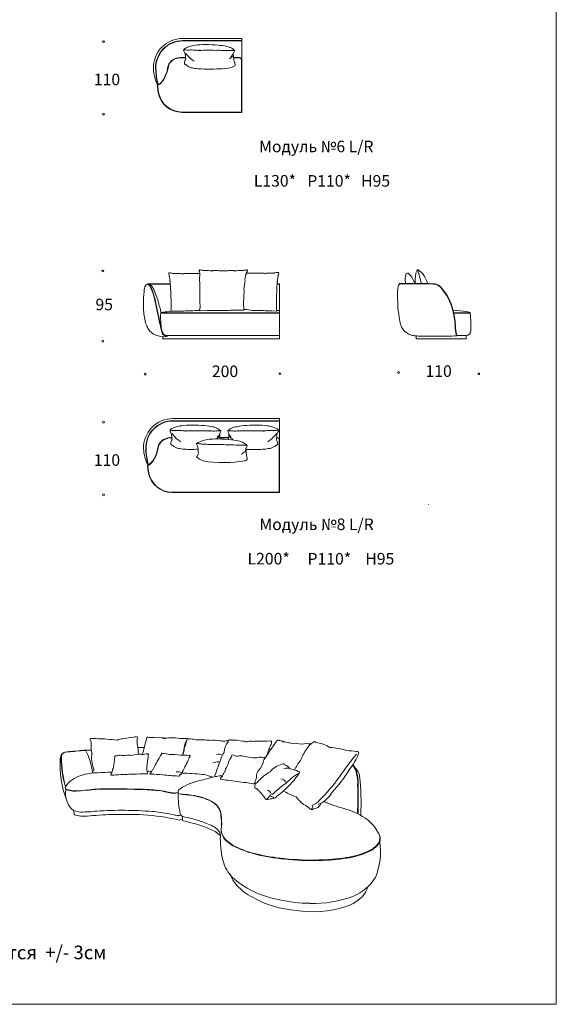
# Model space of a CAD drawing. Units: millimetres. Extents: x 2359 to 41956, y 1334 to 28916.
# Drawn here: x 34071 to 41956, y 1334 to 15802 of the extents above; entities that cross this region are included whole.
import ezdxf

# ---------------------------------------------------------------- set-up
doc = ezdxf.new("R2010")
doc.units = ezdxf.units.MM
doc.layers.add('меbel', color=7, linetype='Continuous')
doc.styles.get("Standard").update_dxf_attribs({"font": 'arial.ttf'})

msp = doc.modelspace()

# ---------------------------------------------------------------- linework, layer by layer
at = {"layer": 'DEFPOINTS', "color": 7, "lineweight": 20}
msp.add_lwpolyline([(41956, 28916), (41956, 1334), (23408, 1334), (23408, 28916)], close=True, dxfattribs=at)
at = {"layer": 'меbel', "color": 7, "lineweight": 9}
for p, q in [((37335, 15526), (36464, 15526)), ((37335, 15494), (36466, 15494)), ((37335, 15489), (36466, 15489)), ((37335, 15211), (37335, 15526)), ((36507, 15246), (36432, 15246)), ((36508, 15241), (36432, 15241)), ((37300, 15246), (37213, 15246)), ((37300, 15241), (37214, 15241)), ((37330, 14445), (37330, 15211)), ((37335, 14440), (37335, 15211)), ((36455, 14445), (37330, 14445)), ((36455, 14440), (37335, 14440)), ((37891, 11917), (37891, 11922)), ((37891, 11493), (37891, 11917)), ((37891, 11493), (36146, 11493)), ((37891, 11488), (36146, 11488)), ((37891, 11488), (37891, 11493)), ((37891, 11160), (37891, 11488)), ((40449, 11495), (40692, 11495)), ((40450, 11490), (40692, 11490)), ((36173, 11143), (36173, 11110)), ((36235, 11160), (36235, 11160)), ((37891, 11160), (36242, 11160)), ((37891, 11160), (37891, 11110)), ((39895, 11154), (39895, 11110)), ((40495, 11160), (40632, 11160)), ((40632, 11161), (40632, 11110)), ((36173, 11110), (37891, 11110)), ((39895, 11110), (40632, 11110)), ((37891, 9940), (36319, 9940)), ((37891, 9908), (36322, 9908)), ((37891, 9903), (36322, 9903)), ((37891, 9626), (37891, 9940)), ((36307, 9661), (36287, 9661)), ((36307, 9656), (36287, 9656)), ((37141, 9661), (37012, 9661)), ((37140, 9656), (37013, 9656)), ((37856, 9656), (37846, 9656)), ((37856, 9661), (37847, 9661)), ((37856, 9661), (37847, 9661)), ((37886, 8859), (37886, 9626)), ((37891, 8854), (37891, 9626)), ((36311, 8859), (37886, 8859)), ((36311, 8854), (37886, 8854)), ((37891, 8854), (36359, 8854)), ((40079, 8677), (40082, 8677)), ((36420, 4041), (36461, 4058))]:
    msp.add_line(p, q, dxfattribs=at)
for points in [[(36466, 15526, 0.42562), (36036, 15080, 0.101653), (36098, 14840, 0.165385)], [(36466, 15494, 0.425806), (36068, 15081)], [(36466, 15489, 0.425839), (36073, 15081)], [(36109, 14848, 0.109899), (36128, 14859, 0.071053), (36183, 14924, 0.042854), (36224, 15012, 0.034829), (36236, 15052), (36250, 15113, -0.138806), (36288, 15185, -0.203033), (36432, 15246)], [(36110, 14843, 0.109899), (36131, 14855, 0.071113), (36187, 14922, 0.042886), (36229, 15010, 0.034829), (36241, 15051), (36255, 15112, -0.138806), (36292, 15182, -0.203033), (36432, 15241, -0.203033)], [(40495, 11160, 1.071283), (40495, 11165, -0.323972), (40488, 11171, -0.032349), (40475, 11301, 0.01705), (40474, 11322, 0.03475), (40439, 11530, 0.134505), (40256, 11874, 0.200663), (40147, 11922, 0.009021), (39650, 11925, 0.009021)], [(40495, 11160, -0.329893), (40483, 11170, -0.032402), (40470, 11301, 0.01705), (40469, 11321, 0.034757), (40434, 11529, 0.13452), (40253, 11870, 0.200663), (40147, 11917, 0.009021), (39650, 11920)], [(36322, 9940, 0.42562), (35891, 9495, 0.101653), (35953, 9255, 0.165385)], [(36322, 9908, 0.425806), (35923, 9496)], [(36322, 9903, 0.425839), (35928, 9496)], [(35964, 9263, 0.109899), (35983, 9273, 0.071053), (36038, 9339, 0.042854), (36080, 9426, 0.034829), (36091, 9466), (36105, 9528, -0.138806), (36144, 9600, -0.203033), (36287, 9661)], [(35965, 9258, 0.109899), (35986, 9269, 0.071113), (36042, 9336, 0.042886), (36084, 9425, 0.034829), (36096, 9465), (36110, 9527, -0.138806), (36147, 9596, -0.203033), (36287, 9656, -0.203033)]]:
    msp.add_lwpolyline(points, format="xyb", dxfattribs=at)
for points in [[(37141, 9661), (37012, 9661)], [(37141, 9656), (37013, 9656)]]:
    msp.add_lwpolyline(points, dxfattribs=at)
for centre in [(35302, 15479), (35302, 14411), (35292, 12109), (35292, 11078), (35914, 10592), (37895, 10600), (39639, 10617), (40817, 10599), (35302, 9888), (35302, 8820)]:
    msp.add_circle(centre, 12.9, dxfattribs=at)
for centre, radius, start, end in [((37300, 15211), 35, 0, 90), ((37300, 15211), 30, 0, 90), ((36987, 15094), 919, 180.8068, 195.7234), ((36987, 15094), 914, 180.8068, 195.6574), ((37219, 15138), 20, 303.3111, 16.914), ((36114, 14829), 20, 106.7103, 183.4953), ((36895, 14877), 802, 183.4953, 190.565), ((36114, 14829), 15, 106.7103, 183.4953), ((36895, 14877), 797, 183.4953, 190.565), ((36455, 14795), 355, 190.565, 270), ((36455, 14795), 350, 190.565, 270), ((35952, 11915), 8.49, 168.4179, 202.7345), ((39650, 11923), 2.51, 86.0579, 273.9421), ((36151, 11490), 5.61, 153.5609, 206.4391), ((36298, 11524), 5, 169.1198, 272.104), ((36721, 11535), 10, 151.9848, 271.6914), ((37357, 11543), 10, 271.796, 6.6095), ((37843, 11524), 5, 267.896, 10.8802), ((40691, 11492), 2.54, 280.3299, 79.6701), ((39291, 11317), 1411, 356.4528, 7.0299), ((36240, 11159), 2.63, 320.5132, 104.4135), ((40630, 11230), 70, 270, 0), ((37856, 9626), 35, 0, 90), ((37856, 9626), 30, 0, 90), ((36842, 9509), 919, 180.8068, 195.7234), ((36842, 9509), 914, 180.8068, 195.6574), ((35970, 9243), 20, 106.7103, 183.4953), ((36750, 9291), 802, 183.4953, 190.565), ((35970, 9243), 15, 106.7103, 183.4953), ((36750, 9291), 797, 183.4953, 190.565), ((36311, 9209), 355, 190.565, 270), ((36311, 9209), 350, 190.565, 270), ((35119, 5227), 14, 62.2828, 213.1403), ((34892, 5136), 231, 359.2904, 21.235), ((35275, 7739), 2503, 266.5783, 268.7521), ((35189, 2859), 2377, 86.0595, 89.2375), ((39792, 55356), 50322, 264.9382, 265.1148), ((35574, 5085), 148, 87.1978, 117.208), ((35867, 3912), 1352, 95.0675, 102.196), ((35772, 5222), 43.5, 80.2925, 123.503), ((35787, 5253), 14.5, 329.1087, 122.9595), ((36096, 5198), 301, 171.0288, 191.9481), ((37394, 4782), 1527, 162.3594, 167.4168), ((35950, 5248), 11.7, 49.5153, 198.1127), ((36027, 6187), 932, 265.7214, 269.7985), ((36035, 5146), 108, 74.2561, 95.9737), ((36116, 4389), 863, 82.2437, 93.3801), ((36312, 4800), 451, 79.531, 106.6095), ((36487, 6608), 1368, 266.1141, 271.4537), ((36918, 5022), 438, 152.0897, 174.0368), ((36712, 5132), 201, 155.9975, 174.8735), ((36525, 5233), 7.96, 311.9824, 118.0253), ((36547, 5218), 18.4, 55.543, 191.8527), ((36569, 4796), 437, 79.3629, 91.5276), ((36697, 5441), 221, 257.4692, 274.0368), ((36901, 8630), 3414, 266.8361, 268.5956), ((36828, 5114), 103, 68.6761, 95.9614), ((36932, 4685), 529, 80.5514, 97.2556), ((37180, 5183), 48.1, 137.3478, 171.5406), ((37163, 5178), 42.2, 70.3701, 116.1758), ((37184, 4414), 803, 77.9183, 90.4845), ((37927, 5117), 115, 122.6473, 139.9484), ((37873, 5207), 10.1, 30.7183, 140.362), ((37847, 4973), 241, 65.2486, 81.7439), ((35206, 2105), 2967, 91.6289, 96.6316), ((35212, 2104), 2967, 91.7368, 96.6316), ((34217, 4626), 932, 6.7692, 28.244), ((35342, 5098), 222, 170.7748, 201.1048), ((34806, 4978), 1009, 1.8201, 9.0457), ((35880, 4063), 1046, 88.8637, 94.2949), ((36617, 4873), 753, 161.3064, 169.883), ((36167, 5108), 317, 339.1696, 352.7069), ((36632, 5072), 143, 146.9681, 183.377), ((37068, 5388), 187, 254.9166, 275.083), ((37343, 5021), 270, 141.2626, 176.737), ((37116, 5077), 129, 80.8058, 104.0259), ((37350, 5088), 112, 65.5864, 89.1757), ((37390, 5311), 122, 273.3695, 286.6058), ((37465, 5039), 161, 77.869, 104.632), ((37552, 4813), 387, 86.4368, 97.8387), ((37607, 7489), 2290, 269.2134, 273.5871), ((-6378, 35172), 53423, 325.5164, 325.8615), ((38122, 4948), 412, 155.4038, 171.7625), ((37740, 4919), 162, 82.0659, 92.9115), ((37651, 5189), 119, 324.0485, 0.7099), ((37757, 5191), 13.3, 354.4649, 118.3286), ((37956, 5068), 124, 65.4612, 103.1629), ((38341, 6742), 1597, 257.9418, 260.372), ((38104, 4688), 481, 76.9291, 93.6248), ((38878, 4647), 733, 143.1446, 158.6086), ((38289, 4778), 386, 80.9524, 101.3937), ((38497, 4980), 232, 118.1095, 152.6748), ((38403, 5176), 17.6, 15.5285, 148.6838), ((38373, 4713), 470, 57.0586, 84.2435), ((38551, 3960), 1150, 73.6978, 86.144), ((36079, 4847), 1416, 176.0693, 201.1419), ((34797, 4932), 131, 143.7367, 174.3703), ((34750, 4970), 70.8, 102.1886, 190.4031), ((36109, 4947), 1428, 179.5817, 197.0284), ((34754, 4970), 68.9, 100.7874, 191.0606), ((36260, 4957), 1574, 179.9927, 195.6947), ((34981, 3255), 1801, 93.7369, 97.8371), ((34987, 3253), 1801, 93.7369, 97.8371), ((35562, 4954), 435, 170.8188, 202.1935), ((36474, 4773), 1024, 168.9574, 177.6665), ((35479, 4974), 11, 79.9865, 205.4351), ((35491, 5009), 25.9, 245.3767, 305.4536), ((35544, 4868), 125, 82.8078, 107.312), ((35594, 5254), 264, 262.4904, 277.4215), ((35672, 4716), 279, 79.9768, 99.0458), ((35836, 4645), 365, 88.6504, 108.468), ((35877, 5115), 110, 252.7871, 285.5105), ((36057, 3999), 1021, 95.8262, 98.4668), ((35256, 5029), 705, 346.6827, 358.1258), ((35957, 5010), 6.22, 313.5255, 127.026), ((37615, 4028), 1757, 146.2532, 154.271), ((36162, 5011), 11.2, 61.2453, 217.9929), ((36168, 4713), 307, 70.0873, 90.1216), ((36332, 4629), 378, 74.4393, 98.9538), ((36488, 4434), 562, 82.6498, 95.6002), ((35176, 5520), 1496, 328.8993, 337.5853), ((36875, 4917), 413, 159.1928, 169.0228), ((36610, 4937), 53.1, 135.2436, 165.4645), ((36566, 4983), 10.8, 307.3949, 127.3949), ((79283, -10420), 44961, 160.0059, 160.3528), ((36990, 4860), 149, 66.597, 100.2198), ((37326, 4858), 309, 144.7851, 162.1171), ((37562, 4727), 453, 147.2451, 166.3009), ((37201, 4977), 20.5, 53.5486, 194.5343), ((37266, 5091), 111, 241.3104, 286.2232), ((37303, 4588), 397, 78.6183, 90.7599), ((38298, 9437), 4554, 258.3849, 259.8622), ((37518, 5151), 198, 263.6977, 285.9998), ((37605, 4791), 173, 77.9291, 100.7869), ((37653, 4949), 16.1, 336.4707, 136.3424), ((37729, 4898), 75.9, 144.1629, 174.5815), ((43101, 1689), 5262, 140.8562, 145.4202), ((40286, 18190), 13202, 263.8577, 264.4978), ((38229, 5338), 882, 321.2098, 338.6609), ((39029, 5027), 23.6, 334.7793, 111.9727), ((35121, 4783), 38.5, 327.2774, 9.7904), ((35550, 4750), 119, 146.75, 178.6134), ((35870, 4811), 71.3, 333.3689, 17.1853), ((35825, 4726), 122, 5.4647, 26.0867), ((35914, 4853), 32.2, 319.9412, 23.7571), ((36060, 4747), 51.8, 123.4504, 171.0398), ((36982, 4701), 194, 86.2575, 112.3404), ((37372, 4671), 299, 146.7992, 166.9516), ((37356, 4977), 306, 318.5215, 346.5309), ((38015, 4526), 348, 105.2113, 139.567), ((37943, 4840), 28.9, 30.3571, 130.4223), ((37987, 4541), 262, 72.3581, 98.0276), ((37922, 4733), 130, 26.6813, 69.2165), ((37987, 4420), 379, 62.4395, 77.8837), ((38639, 4542), 579, 139.9669, 156.3107), ((37469, 5634), 1678, 315.2259, 329.6162), ((38839, 4714), 180, 10.0757, 47.5331), ((38845, 4718), 180, 10.0757, 47.5331), ((38852, 4647), 218, 9.9252, 46.0699), ((35070, 4322), 386, 104.2708, 147.7653), ((35221, 3942), 794, 90.1087, 108.0786), ((35156, 4746), 16.5, 96.6051, 217.8012), ((35386, 2853), 1890, 88.9462, 95.0395), ((35415, 4706), 6.38, 130.6532, 306.6414), ((35285, 4797), 152, 325.6474, 343.3789), ((35405, 5568), 867, 270.9534, 275.9754), ((35822, -865), 5580, 90.8699, 93.3635), ((34915, 29659), 24958, 271.8878, 272.3421), ((35940, 4730), 9.49, 237.9639, 56.5432), ((35957, 4531), 228, 77.2154, 93.9717), ((35993, 4722), 8.06, 107.5572, 294.8703), ((35978, 4758), 31.2, 295.1695, 355.2344), ((35999, 3194), 1521, 83.3401, 90.0952), ((33902, -23663), 28459, 84.962, 85.4184), ((36386, 4601), 149, 66.0184, 96.3428), ((36410, 4699), 15.5, 237.3589, 44.1943), ((36426, 4741), 31.8, 260.9174, 12.3505), ((36359, 1314), 3420, 83.4161, 88.3289), ((37515, 2080), 2660, 102.0175, 106.887), ((36741, 4429), 283, 65.836, 87.916), ((36827, 4566), 125, 54.5126, 76.368), ((36954, 4695), 15.3, 173.3489, 296.3307), ((37028, 4431), 259, 85.6912, 104.93), ((37031, 4651), 10.4, 111.1117, 265.1287), ((37067, 4638), 45.2, 110.198, 150.4273), ((37195, 5533), 908, 259.5428, 265.8395), ((37069, 4690), 20.4, 103.1177, 209.597), ((37084, 4717), 20.8, 97.8726, 200.2809), ((37394, 4686), 157, 327.5659, 4.5246), ((37659, 4695), 108, 132.7795, 178.0202), ((38247, 3959), 936, 122.1052, 137.3071), ((37889, 4538), 111, 32.6293, 80.1881), ((41085, 1326), 4497, 132.3046, 133.6715), ((36889, 5633), 1575, 317.4308, 325.2735), ((38585, 4009), 830, 118.984, 129.3598), ((38171, 4744), 14.9, 325.9864, 124.0165), ((36816, 6053), 2389, 313.9723, 324.8006), ((38457, 4588), 581, 356.816, 15.724), ((38463, 4592), 581, 356.816, 15.724), ((35424, 4298), 3663, 357.071, 6.0665), ((34768, 4514), 28.6, 148.9792, 258.6514), ((34769, 4517), 28.6, 155.3681, 262.2619), ((35091, 4436), 347, 171.226, 221.9436), ((34903, 5009), 539, 255.1321, 275.3066), ((35917, -4062), 8585, 95.2427, 96.4838), ((35923, -4058), 8585, 95.2427, 96.4838), ((35361, 1536), 2961, 90.1188, 94.4295), ((35367, 1540), 2961, 90.1188, 94.4295), ((35423, -8677), 13173, 88.2836, 90.2935), ((35428, -8673), 13173, 88.2836, 90.2935), ((35777, 1609), 2882, 84.1215, 89.2049), ((35783, 1613), 2882, 84.1215, 89.2049), ((36455, 4449), 56.5, 118.163, 182.2339), ((36862, 3873), 762, 99.0395, 124.7124), ((37597, 7107), 2523, 259.3259, 265.5101), ((37352, 4030), 564, 74.937, 85.2239), ((37508, 4593), 20.9, 245.0512, 24.8906), ((37534, 4520), 10.2, 139.6388, 286.9501), ((37589, 4538), 63.2, 117.1558, 189.6813), ((37536, 4484), 27, 22.1724, 86.8456), ((37721, 4643), 219, 223.0736, 235.5072), ((38723, 3466), 1338, 123.7181, 132.5507), ((37059, 5480), 1346, 306.0212, 317.3171), ((18516, 4372), 20522, 359.3386, 0.5153), ((18522, 4375), 20522, 359.3214, 0.5153), ((18522, 4375), 20522, 359.3214, 0.5153), ((34898, 5005), 539, 255.1321, 275.3066), ((36042, 3774), 703, 74.5892, 87.5142), ((36048, 3778), 703, 74.5892, 87.5142), ((36361, 4944), 510, 254.9382, 266.0959), ((36367, 4948), 510, 254.9382, 266.0959), ((36344, 4554), 121, 261.9264, 297.081), ((36349, 4579), 141, 263.0603, 289.6768), ((36421, 4450), 22.8, 189.1279, 266.1847), ((36421, 4447), 22.3, 181.218, 266.6211), ((37464, 4390), 1064, 177.7647, 193.7824), ((36545, 5119), 703, 259.6789, 267.137), ((36545, 5115), 702, 259.6771, 267.1402), ((36456, 3485), 933, 79.7937, 86.673), ((36475, 3698), 717, 78.2816, 87.1928), ((36539, 3770), 635, 75.3264, 82.5792), ((36487, 3506), 908, 76.4122, 81.4779), ((36513, 3603), 808, 64.3597, 76.5627), ((36562, 3742), 657, 62.8134, 77.9516), ((37437, 4299), 228, 32.2527, 45.6614), ((37703, 4467), 85.4, 211.9442, 228.1677), ((37473, 4245), 234, 28.1064, 42.3799), ((37701, 4365), 23.7, 205.0313, 295.0089), ((37556, 4530), 232, 307.7594, 327.9681), ((37697, 4409), 71.8, 13.6321, 80.9927), ((37920, 3315), 1050, 96.6379, 101.5104), ((37732, 4509), 104, 281.2744, 326.0606), ((37760, 4336), 53.2, 35.8206, 89.1461), ((37785, 4436), 79.6, 280.0023, 325.5252), ((38259, 4867), 500, 233.8695, 255.6884), ((38660, 4775), 656, 216.8525, 230.31), ((38327, 4621), 374, 290.4085, 333.1729), ((34962, 4369), 210, 231.9399, 271.4951), ((36750, 4065), 288, 48.1937, 67.1604), ((36767, 4087), 258, 46.5043, 68.2273), ((36799, 4093), 236, 28.0791, 52.6063), ((36767, 4070), 271, 28.0625, 49.0679), ((36645, 4060), 386, 7.6293, 20.7031), ((36748, 4087), 285, 6.4997, 24.3808), ((38129, 4010), 283, 45.5224, 66.6948), ((38360, 4232), 37.7, 211.6714, 319.333), ((38307, 4251), 70.5, 316.4461, 10.528), ((38333, 4428), 170, 284.6601, 326.1178), ((38388, 4328), 120, 266.8718, 340.0788), ((39521, 6685), 2569, 247.486, 254.5487), ((38597, 3251), 987, 56.3991, 75.9811), ((35016, 4166), 149, 174.1361, 194.5847), ((34899, 4139), 28.5, 201.5126, 253.4649), ((35009, 4536), 440, 254.3892, 268.6098), ((34980, 5966), 1807, 269.6262, 277.103), ((34911, 6097), 2003, 272.4912, 276.564), ((35442, 745), 3375, 91.7857, 95.1292), ((35629, -3140), 7325, 90.0704, 93.3311), ((35561, 22), 4103, 88.9707, 93.1375), ((35561, -1615), 5800, 85.5033, 89.418), ((35642, 286), 3839, 82.5197, 90.0992), ((35778, 1622), 2557, 78.9714, 84.6685), ((35747, 1143), 2975, 76.9305, 82.3791), ((35885, 2064), 2102, 76.7829, 79.5252), ((36395, 4189), 83.6, 249.0949, 299.9872), ((36491, 4148), 62, 191.0177, 262.6742), ((36720, 4067), 259, 174.098, 184.7191), ((36195, 2437), 1675, 66.4884, 80.097), ((35729, 3977), 1306, 358.4947, 5.9095), ((36001, 3989), 1038, 357.4573, 7.1827), ((38809, 3581), 595, 30.7739, 55.8154), ((36476, 4045), 14.4, 173.8185, 258.9779), ((29897, -22083), 26929, 75.5753, 75.8662), ((36285, 2609), 1424, 66.3321, 77.0174), ((36676, 3426), 520, 48.5549, 69.6009), ((36764, 3689), 301, 34.2039, 70.5867), ((37209, 3902), 179, 166.8948, 199.0939), ((37214, 3903), 181, 167.0615, 198.2969), ((36800, 3799), 220, 353.0474, 15.5572), ((38288, 3763), 1269, 179.5832, 196.2656), ((37261, 3910), 231, 196.6668, 234.1312), ((37282, 3928), 253, 198.8607, 232.9007), ((39146, 3749), 221, 11.2163, 37.9949), ((39237, 3774), 127, 322.2643, 8.2349), ((39242, 3768), 128, 322.3842, 35.0717), ((37489, 4133), 548, 228.4777, 248.9026), ((37479, 4117), 524, 228.2243, 249.431), ((38063, 5528), 2057, 247.9574, 255.1679), ((37976, 5278), 1788, 247.5769, 255.8681), ((39054, 3914), 358, 294.0456, 322.4349), ((39060, 3907), 358, 294.0456, 322.4349), ((38350, 3579), 1023, 338.0078, 8.1086), ((38259, 6517), 3064, 256.3588, 264.3131), ((38251, 6503), 3042, 256.4803, 264.4271), ((38367, 7312), 3859, 263.8879, 271.4584), ((38428, 6238), 2784, 270.7502, 279.0978), ((38434, 6231), 2784, 270.7502, 279.0978), ((38713, 4613), 1135, 277.8594, 295.3853), ((38719, 4606), 1135, 277.8594, 295.3853), ((37545, 3554), 497, 197.1182, 230.1761), ((38359, 6985), 3539, 263.4521, 271.8064), ((37506, 3327), 347, 193.2104, 225.2847), ((38689, 3589), 725, 293.3564, 327.1638), ((38088, 4189), 1332, 229.7251, 261.4573), ((37857, 3627), 808, 222.588, 243.2008), ((38915, 3119), 275, 322.7202, 347.1714), ((38250, 4266), 1557, 240.8747, 265.6688), ((38398, 4440), 1624, 267.7568, 290.8631), ((38713, 3287), 538, 285.141, 321.5452), ((38333, 4688), 1870, 256.2964, 270.0543), ((38378, 4265), 1571, 261.0382, 287.6311)]:
    msp.add_arc(centre, radius, start, end, dxfattribs=at)
for centre, major_axis, ratio, start_param, end_param in [((39863, 11730), (-100, 347), 0.22324, 5.249461, 7.189353), ((39974, 11495), (718, 0), 0.069455, 6.283185, 7.150769)]:
    msp.add_ellipse(centre, major_axis=major_axis, ratio=ratio, start_param=start_param, end_param=end_param, dxfattribs=at)
at = {"layer": 'меbel', "color": 7, "lineweight": 9, "extrusion": (0, 0, -1)}
for start_param, end_param in [(0, 0.667207), (2.201695, 2.252426)]:
    msp.add_ellipse((37217, 11493), major_axis=(-1070, 0), ratio=0.040791, start_param=start_param, end_param=end_param, dxfattribs=at)
at = {"layer": 'меbel', "color": 7, "lineweight": 9}
for points in [[(36492, 15155), (36489, 15174), (36500, 15200), (36509, 15212), (36512, 15227), (36508, 15232), (36507, 15245), (36506, 15271), (36502, 15301), (36494, 15320), (36483, 15338), (36480, 15349), (36480, 15362), (36487, 15370), (36527, 15396), (36619, 15424), (36746, 15438), (36958, 15433), (37090, 15417), (37153, 15399), (37188, 15383), (37216, 15361), (37226, 15350), (37225, 15349)], [(36481, 15359), (36534, 15356), (36552, 15354), (36558, 15352), (36569, 15359), (36684, 15353), (36697, 15347), (36705, 15350), (36717, 15353), (36730, 15348), (36738, 15353), (36951, 15352), (36960, 15349), (36965, 15353), (37052, 15350), (37061, 15347), (37069, 15350), (37114, 15347), (37121, 15345), (37132, 15348), (37165, 15349), (37208, 15352), (37225, 15347), (37225, 15344)], [(37225, 15349), (37218, 15323), (37209, 15300), (37195, 15280), (37175, 15258)], [(36507, 15312), (36553, 15255), (36589, 15217), (36637, 15191)], [(37202, 15267), (37189, 15247), (37161, 15235), (37151, 15225)], [(36242, 11158), (36223, 11146), (36197, 11158), (36168, 11182), (36161, 11205), (36139, 11291), (36080, 11569), (36058, 11686), (36037, 11758), (36010, 11835), (35989, 11878), (35973, 11906), (35959, 11913), (35944, 11911)], [(37854, 11922), (37866, 11922), (37878, 11922), (37891, 11922)], [(37854, 11917), (37866, 11917), (37878, 11917), (37891, 11917)], [(36146, 11488), (36139, 11460), (36140, 11417), (36145, 11347), (36149, 11275), (36171, 11192), (36198, 11165), (36216, 11162), (36235, 11160)], [(36291, 9564), (36289, 9583), (36299, 9610), (36309, 9621), (36311, 9636), (36308, 9642), (36307, 9655), (36306, 9680), (36302, 9710), (36294, 9729), (36283, 9748), (36280, 9758), (36280, 9771), (36287, 9780), (36327, 9806), (36418, 9834), (36546, 9847), (36758, 9842), (36890, 9826), (36953, 9808), (36988, 9793), (37016, 9770), (37026, 9760), (37025, 9758)], [(37862, 9564), (37865, 9583), (37854, 9610), (37844, 9621), (37842, 9636), (37845, 9642), (37846, 9655), (37848, 9680), (37851, 9710), (37859, 9729), (37870, 9748), (37874, 9758), (37874, 9771), (37866, 9780), (37827, 9806), (37735, 9834), (37608, 9847), (37395, 9842), (37263, 9826), (37200, 9808), (37166, 9793), (37137, 9770), (37128, 9760), (37128, 9758)], [(36280, 9769), (36334, 9766), (36352, 9763), (36357, 9762), (36369, 9768), (36484, 9763), (36497, 9756), (36505, 9759), (36517, 9763), (36530, 9758), (36538, 9763), (36751, 9762), (36759, 9759), (36765, 9763), (36852, 9760), (36860, 9756), (36869, 9760), (36914, 9757), (36921, 9754), (36932, 9757), (36965, 9759), (37008, 9762), (37025, 9757), (37024, 9754)], [(36307, 9722), (36352, 9664), (36389, 9627), (36436, 9601)], [(37025, 9758), (37018, 9733), (37008, 9709), (36995, 9689), (36975, 9667)], [(37128, 9758), (37136, 9733), (37145, 9709), (37158, 9689), (37179, 9667)], [(37873, 9769), (37819, 9766), (37802, 9763), (37796, 9762), (37784, 9768), (37669, 9763), (37657, 9756), (37648, 9759), (37636, 9763), (37623, 9758), (37615, 9763), (37402, 9762), (37394, 9759), (37388, 9763), (37302, 9760), (37293, 9756), (37285, 9760), (37240, 9757), (37232, 9754), (37222, 9757), (37188, 9759), (37145, 9762), (37129, 9757), (37129, 9754)], [(37846, 9722), (37801, 9664), (37764, 9627), (37717, 9601)], [(36669, 9572), (36703, 9596), (36764, 9622), (36855, 9637), (36958, 9644), (37206, 9629), (37313, 9608), (37379, 9579), (37412, 9549), (37413, 9541)], [(36669, 9572), (36730, 9568), (36756, 9563), (36794, 9564), (36874, 9558), (36897, 9556), (36905, 9563), (36919, 9558), (36935, 9562), (37344, 9548), (37405, 9553), (37413, 9541), (37413, 9540)], [(37002, 9676), (36992, 9660), (36972, 9650), (36959, 9641)], [(37152, 9676), (37164, 9656), (37192, 9644), (37202, 9634)], [(37393, 9486), (37388, 9459), (37373, 9445), (37343, 9431), (37334, 9414)], [(37413, 9541), (37405, 9520), (37393, 9496), (37393, 9486), (37397, 9478), (37397, 9468), (37398, 9441), (37402, 9411), (37406, 9388), (37417, 9354), (37414, 9339)], [(37414, 9339), (37396, 9327), (37389, 9324), (37381, 9320)]]:
    msp.add_open_spline(points, degree=3, dxfattribs=at)
for points, knots in [([(37209, 15300), (37211, 15278), (37210, 15268), (37214, 15243), (37220, 15199), (37225, 15181), (37229, 15172), (37231, 15168), (37235, 15156), (37233, 15161), (37238, 15144)], [0, 0, 0, 0, 1, 2, 3, 4, 4.90319, 4.90319, 4.90319, 5.275755, 5.275755, 5.275755, 5.275755]), ([(36492, 15155), (36510, 15141), (36535, 15120), (36576, 15100), (36614, 15089), (36721, 15077), (36790, 15076), (37164, 15078), (37230, 15122)], [0, 0, 0, 0, 1, 2, 3, 4, 5, 5.631108, 5.631108, 5.631108, 5.631108]), ([(36294, 11525), (36303, 11581), (36291, 11752), (36284, 11924), (36281, 11939), (36282, 11949), (36280, 11961), (36278, 11970), (36277, 11999), (36272, 12013), (36273, 12028), (36269, 12035), (36265, 12048), (36260, 12067), (36262, 12080), (36267, 12083), (36277, 12084), (36317, 12075), (36327, 12073), (36331, 12070), (36335, 12071), (36338, 12072), (36371, 12072), (36375, 12071), (36380, 12072), (36456, 12070), (36471, 12063), (36479, 12069), (36500, 12074), (36523, 12072), (36565, 12070), (36592, 12072), (36620, 12072), (36653, 12070), (36696, 12072), (36713, 12073), (36716, 12073)], [-0.180361, -0.180361, -0.180361, -0.180361, 0, 0, 0, 1, 2, 3, 4, 5, 6, 7, 8, 9, 10, 11, 12, 13, 14, 15, 16, 17, 18, 19, 20, 21, 22, 23, 24, 25, 26, 27, 28, 29, 30, 30.14919, 30.14919, 30.14919, 30.14919]), ([(36713, 12102), (36713, 12104), (36710, 12110), (36709, 12119), (36714, 12126), (36721, 12124), (36745, 12121), (36770, 12118), (36783, 12115), (36792, 12115), (36801, 12116), (36816, 12116), (36877, 12114), (36889, 12109), (36895, 12107), (36901, 12114), (36917, 12117), (36930, 12117), (36936, 12115), (36977, 12114), (36984, 12114), (37024, 12113), (37039, 12112), (37046, 12112), (37053, 12112), (37060, 12112)], [33.677698, 33.677698, 33.677698, 33.677698, 34, 35, 36, 37, 38, 39, 40, 41, 42, 43, 44, 45, 46, 47, 48, 49, 50, 51, 52, 52.576214, 52.576214, 52.576214, 52.858301, 52.858301, 52.858301, 52.858301]), ([(36713, 12102), (36716, 12073), (36717, 12057), (36716, 12038), (36715, 12024), (36715, 12010), (36716, 12003), (36713, 11989), (36716, 11972), (36717, 11677), (36716, 11623), (36735, 11582), (36713, 11540)], [0, 0, 0, 0, 1, 2, 3, 4, 5, 6, 6.722846, 6.722846, 6.722846, 6.795364, 6.795364, 6.795364, 6.795364]), ([(37377, 11930), (37381, 11950), (37383, 11965), (37380, 11982), (37383, 12007), (37387, 12028), (37389, 12040), (37389, 12050), (37395, 12057), (37398, 12070), (37403, 12081), (37408, 12090), (37416, 12108), (37417, 12119), (37412, 12126), (37405, 12124), (37382, 12121), (37357, 12118), (37343, 12115), (37335, 12115), (37325, 12116), (37311, 12116), (37249, 12113), (37237, 12109), (37231, 12107), (37225, 12114), (37209, 12117), (37196, 12117), (37190, 12115), (37149, 12114), (37143, 12114), (37102, 12113), (37087, 12112), (37078, 12112), (37069, 12112), (37060, 12112)], [23.957344, 23.957344, 23.957344, 23.957344, 24, 25, 26, 27, 28, 29, 30, 31, 32, 33, 34, 35, 36, 37, 38, 39, 40, 41, 42, 43, 44, 45, 46, 47, 48, 49, 50, 51, 52, 52.576214, 52.576214, 52.576214, 52.931038, 52.931038, 52.931038, 52.931038]), ([(37848, 11523), (37837, 11611), (37848, 11770), (37854, 11929), (37857, 11945), (37856, 11954), (37858, 11967), (37860, 11975), (37861, 12004), (37866, 12018), (37865, 12033), (37869, 12040), (37873, 12053), (37878, 12072), (37876, 12085), (37871, 12088), (37861, 12089), (37821, 12081), (37811, 12078), (37807, 12076), (37803, 12076), (37800, 12078), (37767, 12078), (37763, 12077), (37758, 12077), (37682, 12076), (37667, 12069), (37659, 12075), (37638, 12079), (37615, 12078), (37573, 12075), (37546, 12077), (37518, 12078), (37485, 12075), (37433, 12078), (37411, 12079), (37403, 12079)], [-0.167529, -0.167529, -0.167529, -0.167529, 0, 0, 0, 1, 2, 3, 4, 5, 6, 7, 8, 9, 10, 11, 12, 13, 14, 15, 16, 17, 18, 19, 20, 21, 22, 23, 24, 25, 26, 27, 28, 29, 30, 30.621367, 30.621367, 30.621367, 30.621367]), ([(39887, 11927), (39884, 11944), (39883, 11979), (39886, 12035), (39896, 12090), (39915, 12126), (39917, 12127), (39923, 12126), (39925, 12125)], [0.200926, 0.200926, 0.200926, 0.200926, 1, 2, 3, 4, 5, 5.716084, 5.716084, 5.716084, 5.716084]), ([(39917, 12126), (39919, 12122), (39920, 12117), (39922, 12113), (39948, 12027), (39967, 11950), (39973, 11927)], [-0.0444451, -0.0444451, -0.0444451, -0.0444451, 0, 0, 0, 0.8192152, 0.8192152, 0.8192152, 0.8192152]), ([(39925, 12125), (39928, 12124), (39929, 12123), (39929, 12123), (39963, 12102), (39998, 12064), (40027, 12019), (40045, 11980), (40057, 11944), (40059, 11933), (40060, 11927)], [-0.025329, -0.025329, -0.025329, -0.025329, 0, 0, 0, 1, 2, 3, 4, 4.678723, 4.678723, 4.678723, 4.678723]), ([(35944, 11911), (35933, 11910), (35923, 11903), (35911, 11883), (35898, 11834), (35886, 11606), (35889, 11556), (35898, 11454), (35917, 11346), (35947, 11282), (35977, 11225), (36057, 11164), (36155, 11143), (36183, 11143), (36233, 11145), (36242, 11152), (36242, 11158)], [4.14421, 4.14421, 4.14421, 4.14421, 5, 6, 7, 8, 9, 10, 11, 12, 13, 14, 15, 16, 17, 18, 18, 18, 18]), ([(35944, 11916), (35949, 11918), (35955, 11919), (35963, 11920), (35966, 11920), (35969, 11920), (35982, 11921), (35992, 11922), (36016, 11922), (36031, 11922), (36049, 11922), (36050, 11922), (36053, 11922), (36054, 11922), (36057, 11922), (36059, 11922), (36064, 11922), (36067, 11922), (36077, 11922), (36086, 11922), (36132, 11922), (36185, 11922), (36284, 11922)], [0.0583758, 0.0583758, 0.0583758, 0.0583758, 0.258563, 0.258563, 0.258563, 0.3388221, 0.3388221, 0.5186934, 0.5186934, 0.6985647, 0.6985647, 0.7115082, 0.7115082, 0.7224684, 0.7224684, 0.743325, 0.743325, 0.7641816, 0.7641816, 0.8058948, 0.8058948, 0.8950754, 0.8950754, 0.8950754, 0.8950754]), ([(36239, 11162), (36237, 11161), (36235, 11160), (36231, 11158), (36229, 11157), (36225, 11156), (36223, 11156), (36219, 11156), (36217, 11156), (36214, 11157), (36212, 11158), (36209, 11159), (36207, 11160), (36204, 11161), (36203, 11162), (36201, 11163), (36201, 11164), (36199, 11165), (36198, 11165), (36196, 11167), (36195, 11168), (36190, 11171), (36188, 11173), (36184, 11176), (36182, 11178), (36180, 11180), (36179, 11181), (36177, 11183), (36176, 11184), (36175, 11186), (36174, 11187), (36172, 11190), (36171, 11192), (36170, 11195), (36169, 11197), (36168, 11201), (36167, 11203), (36166, 11208), (36165, 11210), (36164, 11215), (36163, 11217), (36162, 11222), (36161, 11225), (36159, 11233), (36158, 11239), (36153, 11258), (36150, 11272), (36144, 11297), (36142, 11303), (36140, 11316), (36138, 11322), (36136, 11333), (36134, 11340), (36130, 11359), (36127, 11372), (36118, 11415), (36111, 11446), (36103, 11484), (36101, 11492), (36098, 11510), (36096, 11520), (36093, 11534), (36092, 11539), (36088, 11556), (36086, 11567), (36080, 11598), (36076, 11616), (36071, 11639), (36070, 11646), (36067, 11659), (36066, 11664), (36064, 11674), (36063, 11678), (36061, 11686), (36061, 11689), (36058, 11700), (36056, 11707), (36051, 11727), (36047, 11739), (36043, 11754), (36042, 11758), (36038, 11770), (36034, 11780), (36029, 11794), (36028, 11799), (36022, 11814), (36019, 11824), (36010, 11845), (36005, 11855), (35999, 11868), (35998, 11871), (35995, 11876), (35994, 11879), (35991, 11883), (35990, 11886), (35987, 11892), (35985, 11895), (35981, 11901), (35979, 11903), (35977, 11906), (35976, 11906), (35974, 11908), (35973, 11909), (35971, 11911), (35969, 11912), (35966, 11914), (35964, 11915), (35960, 11916), (35957, 11916), (35953, 11917), (35950, 11917), (35946, 11917), (35945, 11916), (35944, 11916)], [0, 0, 0, 0, 0.113773, 0.113773, 0.26885, 0.26885, 0.423927, 0.423927, 0.579004, 0.579004, 0.734082, 0.734082, 0.889159, 0.889159, 0.977848, 0.977848, 1.048799, 1.048799, 1.119751, 1.119751, 1.261653, 1.261653, 1.545459, 1.545459, 1.723809, 1.723809, 1.86553, 1.86553, 1.987042, 1.987042, 2.182801, 2.182801, 2.37856, 2.37856, 2.574319, 2.574319, 2.770079, 2.770079, 2.93105, 2.93105, 3.05256, 3.05256, 3.17407, 3.17407, 3.41709, 3.41709, 3.792441, 3.792441, 3.923786, 3.923786, 4.019073, 4.019073, 4.11436, 4.11436, 4.304934, 4.304934, 4.686081, 4.686081, 4.799671, 4.799671, 4.932094, 4.932094, 5.004255, 5.004255, 5.187324, 5.187324, 5.553461, 5.553461, 5.737751, 5.737751, 5.899995, 5.899995, 6.021356, 6.021356, 6.142717, 6.142717, 6.38544, 6.38544, 6.870885, 6.870885, 7.0036, 7.0036, 7.381342, 7.381342, 7.595516, 7.595516, 8.023865, 8.023865, 8.662816, 8.662816, 8.890349, 8.890349, 9.09658, 9.09658, 9.302812, 9.302812, 9.658772, 9.658772, 9.911363, 9.911363, 10.032753, 10.032753, 10.154143, 10.154143, 10.347099, 10.347099, 10.540055, 10.540055, 10.733012, 10.733012, 10.925968, 10.925968, 11, 11, 11, 11]), ([(35963, 11915), (35964, 11915), (35966, 11915), (35976, 11916), (35987, 11916), (36005, 11917), (36008, 11917), (36017, 11917), (36024, 11917), (36033, 11917), (36034, 11917), (36039, 11917), (36042, 11917), (36046, 11917), (36047, 11917), (36050, 11917), (36051, 11917), (36053, 11917), (36054, 11917), (36056, 11917), (36057, 11917), (36060, 11917), (36062, 11917), (36069, 11917), (36075, 11917), (36111, 11917), (36164, 11917), (36284, 11917)], [0.258563, 0.258563, 0.258563, 0.258563, 0.2854632, 0.2854632, 0.5097557, 0.5097557, 0.5522042, 0.5522042, 0.6371012, 0.6371012, 0.6540992, 0.6540992, 0.6880953, 0.6880953, 0.7016163, 0.7016163, 0.7142189, 0.7142189, 0.7233543, 0.7233543, 0.7324897, 0.7324897, 0.7507606, 0.7507606, 0.7873022, 0.7873022, 0.8950754, 0.8950754, 0.8950754, 0.8950754]), ([(35967, 11913), (35997, 11902), (36023, 11874), (36045, 11831), (36101, 11690), (36130, 11574), (36146, 11508), (36147, 11504), (36148, 11500), (36149, 11496)], [0, 0, 0, 0, 1, 2, 3, 4, 4, 4, 4.0608, 4.0608, 4.0608, 4.0608]), ([(37377, 11930), (37362, 11848), (37372, 11806), (37369, 11782), (37364, 11761), (37364, 11734), (37367, 11708), (37359, 11676), (37356, 11648), (37360, 11594), (37367, 11578), (37365, 11560), (37366, 11545), (37366, 11544)], [0, 0, 0, 0, 1, 2, 3, 4, 5, 6, 7, 8, 9, 10, 10.13705, 10.13705, 10.13705, 10.13705]), ([(40494, 11156), (40403, 11149), (40211, 11153), (40121, 11150), (39938, 11152), (39869, 11155), (39812, 11171), (39757, 11197), (39717, 11233), (39680, 11288), (39635, 11418), (39608, 11872), (39650, 11920)], [0.008264, 0.008264, 0.008264, 0.008264, 1, 2, 3, 4, 5, 6, 7, 8, 9, 9.906435, 9.906435, 9.906435, 9.906435]), ([(36299, 11519), (36376, 11520), (36561, 11521), (36653, 11527), (36701, 11528), (36716, 11527)], [0.010267, 0.010267, 0.010267, 0.010267, 1, 2, 2.352414, 2.352414, 2.352414, 2.352414]), ([(36722, 11525), (37039, 11535), (37105, 11528), (37167, 11531), (37230, 11535), (37267, 11532), (37289, 11532), (37302, 11534), (37318, 11531), (37345, 11532), (37357, 11533)], [-0.432977, -0.432977, -0.432977, -0.432977, 0.284456, 0.284456, 0.284456, 1, 2, 3, 4, 4.620903, 4.620903, 4.620903, 4.620903]), ([(37843, 11519), (37640, 11527), (37590, 11528), (37477, 11527), (37395, 11546), (37366, 11543)], [0.010267, 0.010267, 0.010267, 0.010267, 1, 2, 2.622125, 2.622125, 2.622125, 2.622125]), ([(37008, 9709), (37010, 9688), (37010, 9677), (37013, 9658), (37015, 9643), (37016, 9639)], [0, 0, 0, 0, 1, 2, 2.272748, 2.272748, 2.272748, 2.272748]), ([(37145, 9709), (37143, 9688), (37144, 9677), (37140, 9657), (37138, 9638), (37137, 9632)], [0, 0, 0, 0, 1, 2, 2.464262, 2.464262, 2.464262, 2.464262]), ([(36291, 9564), (36309, 9550), (36335, 9529), (36376, 9510), (36414, 9499), (36521, 9487), (36591, 9485), (36613, 9485), (36659, 9489), (36668, 9489), (36679, 9489), (36691, 9488)], [0, 0, 0, 0, 1, 2, 3, 4, 5, 5.673519, 5.673519, 5.673519, 5.809824, 5.809824, 5.809824, 5.809824]), ([(36675, 9373), (36674, 9375), (36673, 9381), (36675, 9382), (36687, 9407), (36699, 9427), (36696, 9446), (36691, 9479), (36691, 9512), (36682, 9525), (36675, 9554), (36669, 9572)], [0.609805, 0.609805, 0.609805, 0.609805, 1, 2, 3, 4, 5, 6, 7, 8, 9, 9, 9, 9]), ([(37862, 9564), (37844, 9550), (37818, 9529), (37777, 9510), (37740, 9499), (37632, 9487), (37562, 9485), (37541, 9485), (37508, 9485), (37472, 9490), (37437, 9487), (37393, 9488)], [0, 0, 0, 0, 1, 2, 3, 4, 5, 5.673519, 5.673519, 5.673519, 6.016132, 6.016132, 6.016132, 6.016132]), ([(37381, 9320), (37381, 9320), (37260, 9294), (36741, 9280), (36675, 9373)], [3.604975, 3.604975, 3.604975, 3.604975, 4, 4.64764, 4.64764, 4.64764, 4.64764])]:
    msp.add_open_spline(points, degree=3, knots=knots, dxfattribs=at)

# ---------------------------------------------------------------- texts
at = {"color": 152, "lineweight": 13, "insert": (30507, 2196), "char_height": 200, "width": 6443.21, "attachment_point": 1}
msp.add_mtext('\\pxi-3,l4,t4;*^IРазмеры варьируются  +/- 3см', dxfattribs=at)
at = {"layer": 'меbel', "color": 7, "lineweight": 9, "char_height": 170}
for s, insert, width, attachment_point in [('{\\fTimes New Roman|b0|i0|c204|p18;110}', (35160, 15008, 38), 350.06, 1), ('\\pxqc;{\\fTimes New Roman|b0|i0|c204|p18;\\PМодуль №6\\fTimes New Roman|b0|i0|c0|p18; L/R}', (36375, 14307), 4108.71, 1), ('{\\fTimes New Roman|b0|i0|c204|p18;L130*}', (37821, 13434), 2886.18, 5), ('{\\fTimes New Roman|b0|i0|c204|p18;P110*}', (38617, 13433), 2886.18, 5), ('{\\fTimes New Roman|b0|i0|c204|p18;H\\fTimes New Roman|b0|i0|c0|p18;95}', (39301, 13433), 2886.18, 5), ('{\\fTimes New Roman|b0|i0|c0|p18;95}', (35184, 11702, 38), 350.06, 1), ('{\\fTimes New Roman|b0|i0|c204|p18;200}', (37281, 10720, 38), 350.06, 3), ('{\\fTimes New Roman|b0|i0|c204|p18;110}', (40420, 10723, 38), 350.06, 3), ('{\\fTimes New Roman|b0|i0|c204|p18;110}', (35160, 9416, 38), 350.06, 1), ('\\pxqc;{\\fTimes New Roman|b0|i0|c204|p18;\\PМодуль №8\\fTimes New Roman|b0|i0|c0|p18; L/R}', (36379, 8755), 4108.71, 1), ('{\\fTimes New Roman|b0|i0|c204|p18;L200*}', (37729, 7882), 2886.18, 5), ('{\\fTimes New Roman|b0|i0|c204|p18;P110*}', (38621, 7881), 2886.18, 5), ('{\\fTimes New Roman|b0|i0|c204|p18;H\\fTimes New Roman|b0|i0|c0|p18;95}', (39362, 7881), 2886.18, 5)]:
    msp.add_mtext(s, dxfattribs=dict(at, insert=insert, width=width, attachment_point=attachment_point))

doc.saveas('drawing.dxf')
